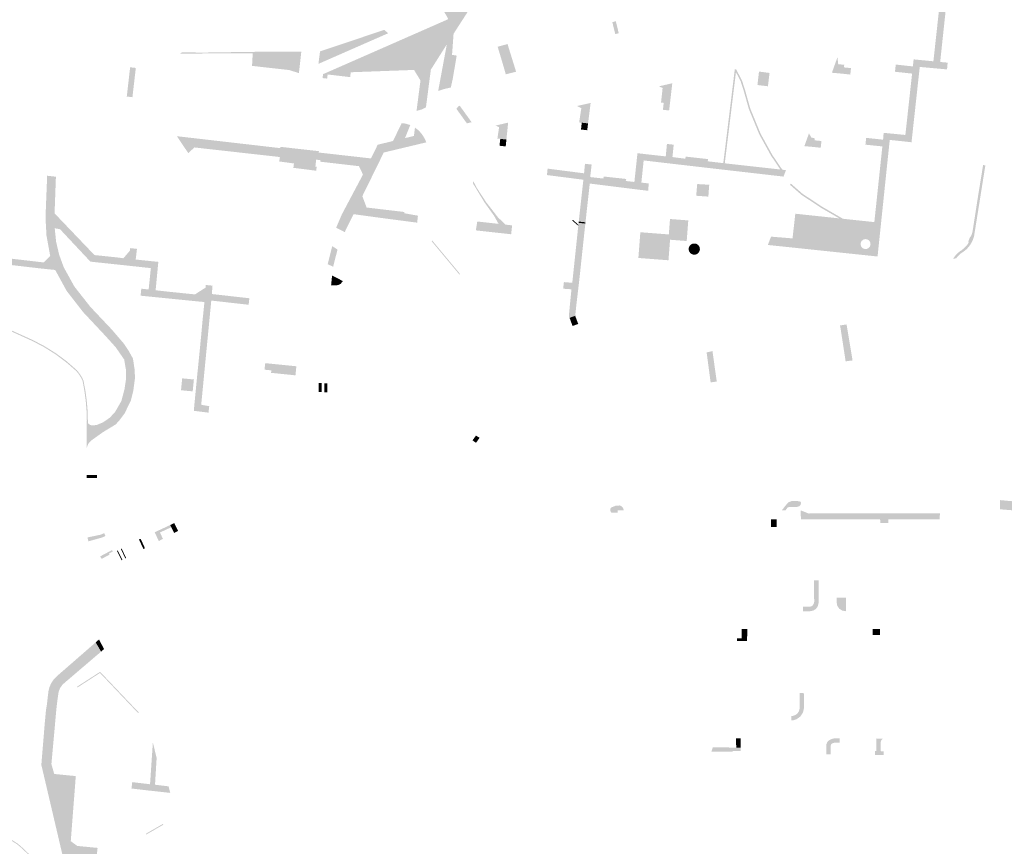
# Model space of a CAD drawing. Units: inches. Extents: x -608643 to -589866, y -1169591 to -1149887.
# Drawn here: x -601176 to -600846, y -1163644 to -1163367 of the extents above; entities that cross this region are included whole.
import ezdxf

# ---------------------------------------------------------------- set-up
doc = ezdxf.new("R2010")
doc.units = ezdxf.units.IN
doc.header["$MEASUREMENT"] = 0

msp = doc.modelspace()

# ---------------------------------------------------------------- hatches: boundary and pattern name
for points in [[(-601043.27, -1163397.67), (-601041.95, -1163387.47), (-601044.09, -1163383.91), (-601065.33, -1163384.69), (-601065.52, -1163386.32), (-601073.09, -1163385.43), (-601073.25, -1163386.82), (-601074.8, -1163386.64), (-601074.59, -1163385.32), (-601051.6, -1163375.22), (-601032.66, -1163366.89), (-601032.95, -1163366.21), (-601033.438, -1163365.376), (-601034.09, -1163364.26), (-601030.35, -1163362.63), (-601028.78, -1163361.4), (-601027.06, -1163359.4), (-601021.75, -1163357.66), (-601023.52, -1163360.4), (-601025.098, -1163362.85), (-601030.848, -1163371.775), (-601031.27, -1163372.43), (-601033.11, -1163375.34), (-601038.47, -1163383.82), (-601040.11, -1163396.48), (-601041.46, -1163397.15), (-601043.27, -1163397.67)], [(-600976.42, -1163367.56), (-600975.447, -1163371.595), (-600975.68, -1163371.65), (-600976.62, -1163371.88), (-600977.59, -1163367.88), (-600976.42, -1163367.56)], [(-601075.7, -1163378.19), (-601054.29, -1163370.87), (-601053.25, -1163371.81), (-601076.17, -1163381.87), (-601075.7, -1163378.19)], [(-601075.64, -1163377.69), (-601054.09, -1163370.47), (-601052.79, -1163371.61), (-601053.25, -1163371.81), (-601054.29, -1163370.87), (-601075.7, -1163378.19), (-601075.64, -1163377.69)], [(-601031.15, -1163387.06), (-601031.776, -1163389.798), (-601034.33, -1163390.4), (-601036.01, -1163390.97), (-601033.11, -1163375.34), (-601031.27, -1163372.43), (-601030.848, -1163371.775), (-601031.359, -1163378.848), (-601029.8, -1163379.1), (-601031.15, -1163387.06)], [(-601016.06, -1163376.13), (-601012.75, -1163375.23), (-601009.87, -1163384.52), (-601013.32, -1163385.37), (-601014.59, -1163381.03), (-601016.06, -1163376.13)], [(-601081.96, -1163378.24), (-601098.09, -1163378.31), (-601098.207, -1163378.311), (-601115.74, -1163378.4), (-601122.517, -1163378.43), (-601121.94, -1163377.95), (-601115.73, -1163378.1), (-601098.09, -1163377.84), (-601081.91, -1163377.76), (-601081.96, -1163378.24)], [(-601098.441, -1163382.552), (-601098.207, -1163378.311), (-601098.09, -1163378.31), (-601081.96, -1163378.24), (-601082.72, -1163384.97), (-601085.99, -1163383.95), (-601098.441, -1163382.552)], [(-600902.09, -1163379.67), (-600901.84, -1163381.97), (-600899.82, -1163382.2), (-600899.91, -1163383.05), (-600897.55, -1163383.31), (-600897.79, -1163385.46), (-600900.23, -1163385.19), (-600903.96, -1163384.85), (-600902.09, -1163379.67)], [(-601137.42, -1163383.24), (-601138.56, -1163393.07), (-601139.06, -1163393.01), (-601140.45, -1163392.83), (-601139.33, -1163383.03), (-601137.94, -1163383.18), (-601137.42, -1163383.24)], [(-600936.075, -1163383.663), (-600936.135, -1163384.643), (-600939.882, -1163415.244), (-600940.01, -1163415.23), (-600940.379, -1163415.186), (-600936.531, -1163383.763), (-600936.075, -1163383.663)], [(-600936.135, -1163384.643), (-600936.075, -1163383.663), (-600934.069, -1163387.594), (-600933.106, -1163390.579), (-600931.326, -1163396.885), (-600927.862, -1163405.31), (-600923.964, -1163412.387), (-600920.577, -1163417.396), (-600921.23, -1163417.323), (-600924.391, -1163412.648), (-600928.314, -1163405.526), (-600931.799, -1163397.049), (-600933.585, -1163390.724), (-600934.533, -1163387.786), (-600936.135, -1163384.643)], [(-600925.41, -1163389.4), (-600928.92, -1163388.97), (-600928.41, -1163384.46), (-600924.87, -1163384.92), (-600925.41, -1163389.4)], [(-600960.63, -1163397.29), (-600960.37, -1163394.96), (-600961.26, -1163394.86), (-600960.73, -1163389.97), (-600961.96, -1163389.41), (-600957.48, -1163388.38), (-600958.28, -1163395.19), (-600958.55, -1163397.51), (-600960.63, -1163397.29)], [(-601028.811, -1163395.883), (-601024.794, -1163401.441), (-601026.388, -1163401.825), (-601029.916, -1163396.926), (-601029.16, -1163396.11), (-601028.811, -1163395.883)], [(-600984.87, -1163395), (-600985.73, -1163401.85), (-600987.86, -1163401.62), (-600988.73, -1163401.53), (-600988, -1163396.75), (-600989.48, -1163396.02), (-600984.87, -1163395)], [(-601045.377, -1163402.418), (-601047.129, -1163406.786), (-601051.176, -1163407.768), (-601048.221, -1163401.765), (-601047.03, -1163401.91), (-601045.43, -1163402.39), (-601045.377, -1163402.418)], [(-601012.54, -1163401.59), (-601013.12, -1163407.26), (-601015.19, -1163407.04), (-601016.13, -1163406.93), (-601015.847, -1163404.948), (-601015.59, -1163403.15), (-601016.74, -1163402.57), (-601012.54, -1163401.59)], [(-600985.73, -1163401.85), (-600986.02, -1163404.14), (-600988.11, -1163403.91), (-600987.86, -1163401.62), (-600985.73, -1163401.85)], [(-601075.78, -1163411.66), (-601058.57, -1163413.6), (-601056.29, -1163409.01), (-601051.176, -1163407.768), (-601047.129, -1163406.786), (-601044.14, -1163406.06), (-601043.79, -1163403.25), (-601042.62, -1163404.17), (-601041.49, -1163405.4), (-601040.44, -1163407.11), (-601039.99, -1163408.21), (-601054.26, -1163411.62), (-601061.44, -1163426.26), (-601060.01, -1163430.08), (-601047.33, -1163431.58), (-601047.4, -1163432), (-601042.8, -1163432.82), (-601043.06, -1163435.16), (-601055.11, -1163433.58), (-601064.41, -1163432.31), (-601067.36, -1163438.33), (-601070.23, -1163436.85), (-601068.33, -1163432.41), (-601066.653, -1163429.246), (-601061.23, -1163419.01), (-601062.59, -1163416.2), (-601075.58, -1163414.7), (-601075.52, -1163414.19), (-601076.93, -1163414.01), (-601077.19, -1163416.32), (-601076.74, -1163416.37), (-601076.92, -1163417.73), (-601084.57, -1163416.76), (-601084.39, -1163415.29), (-601089.32, -1163414.63), (-601089.1, -1163413.15), (-601089.59, -1163413.08), (-601102.266, -1163411.659), (-601117.77, -1163409.92), (-601119.83, -1163411.82), (-601123.65, -1163406.15), (-601100.75, -1163408.79), (-601098.29, -1163409.07), (-601089.26, -1163410.12), (-601088.95, -1163410.16), (-601088.9, -1163409.72), (-601078.98, -1163410.84), (-601076.02, -1163411.17), (-601076.08, -1163411.63), (-601075.78, -1163411.66)], [(-600911.64, -1163405.2), (-600910.86, -1163406.57), (-600909.69, -1163406.89), (-600909.76, -1163407.52), (-600907.46, -1163407.77), (-600907.71, -1163410.03), (-600910.02, -1163409.77), (-600913.19, -1163409.48), (-600911.64, -1163405.2)], [(-601013.12, -1163407.26), (-601013.35, -1163409.57), (-601015.44, -1163409.35), (-601015.19, -1163407.04), (-601013.12, -1163407.26)], [(-600967.86, -1163421.71), (-600970.2, -1163421.5), (-600970.041, -1163420.016), (-600969.17, -1163411.86), (-600968.18, -1163411.97), (-600967.498, -1163412.047), (-600959.68, -1163412.93), (-600959.28, -1163408.74), (-600957.01, -1163408.99), (-600957.44, -1163413.15), (-600953.09, -1163413.7), (-600953.02, -1163413), (-600945.47, -1163413.83), (-600945.6, -1163414.57), (-600940.379, -1163415.186), (-600940.01, -1163415.23), (-600939.882, -1163415.244), (-600937.5, -1163415.51), (-600921.23, -1163417.323), (-600920.577, -1163417.396), (-600919.37, -1163417.53), (-600920.17, -1163419.7), (-600937.5, -1163417.71), (-600940.79, -1163417.33), (-600954.68, -1163415.73), (-600967.09, -1163414.28), (-600967.86, -1163421.71)], [(-600967.86, -1163421.71), (-600965.39, -1163422.01), (-600965.56, -1163424.48), (-600985.17, -1163422.04), (-600985.74, -1163427.26), (-600986.09, -1163430.41), (-600986.512, -1163434.243), (-600986.6, -1163435.04), (-600988.86, -1163434.8), (-600988.767, -1163433.953), (-600987.31, -1163420.75), (-600999.53, -1163419.19), (-600999.3, -1163417.03), (-600987.08, -1163418.6), (-600986.77, -1163415.41), (-600984.54, -1163415.66), (-600985.02, -1163419.87), (-600980.6, -1163420.35), (-600980.49, -1163419.67), (-600972.94, -1163420.5), (-600973.09, -1163421.18), (-600970.2, -1163421.5), (-600967.86, -1163421.71)], [(-600863.327, -1163447.281), (-600862.8, -1163446.54), (-600862.49, -1163446.15), (-600862.07, -1163445.71), (-600861.62, -1163445.27), (-600861.02, -1163444.77), (-600860.59, -1163444.5), (-600859.79, -1163443.86), (-600859.12, -1163443.24), (-600858.81, -1163442.9), (-600858.56, -1163442.58), (-600858.3, -1163442.18), (-600858.12, -1163441.83), (-600858.15, -1163441.31), (-600857.62, -1163440.03), (-600857.32, -1163439.73), (-600857.08, -1163439.13), (-600856.89, -1163438.57), (-600856.75, -1163437.95), (-600855.07, -1163427.12), (-600853.24, -1163415.81), (-600852.49, -1163415.97), (-600854.26, -1163427.11), (-600855.99, -1163437.95), (-600856.23, -1163439.44), (-600856.4, -1163440.14), (-600856.61, -1163440.73), (-600856.82, -1163441.27), (-600857.22, -1163442.04), (-600857.57, -1163442.6), (-600857.89, -1163443.05), (-600858.36, -1163443.6), (-600858.88, -1163444.14), (-600859.37, -1163444.56), (-600859.94, -1163444.98), (-600860.55, -1163445.37), (-600861.25, -1163445.97), (-600861.8, -1163446.54), (-600862.31, -1163447.14), (-600863.327, -1163447.281)], [(-601164.46, -1163451.03), (-601166.14, -1163446.3), (-601167.39, -1163439.44), (-601167.71, -1163433.42), (-601167.16, -1163419.42), (-601164.22, -1163419.74), (-601164.67, -1163432.04), (-601164.62, -1163437.04), (-601164.15, -1163441.59), (-601163.13, -1163445.92), (-601161.61, -1163450.1), (-601158.03, -1163456.59), (-601152.66, -1163463.42), (-601145.38, -1163471.13), (-601142.91, -1163474.012), (-601141.49, -1163475.67), (-601139.962, -1163477.952), (-601139.83, -1163478.15), (-601138.725, -1163480.147), (-601138.38, -1163480.77), (-601137.76, -1163484.86), (-601137.74, -1163487.62), (-601138.29, -1163491.72), (-601139.09, -1163494.83), (-601141.18, -1163499.17), (-601143.12, -1163501.74), (-601144.23, -1163502.9), (-601148.43, -1163505.45), (-601149.43, -1163506.15), (-601150.221, -1163506.719), (-601150.803, -1163507.137), (-601152.1, -1163508.07), (-601152.43, -1163508.35), (-601153.07, -1163508.93), (-601153.39, -1163509.44), (-601153.64, -1163509.99), (-601153.83, -1163510.56), (-601153.95, -1163511.15), (-601153.85, -1163501.56), (-601153.62, -1163502.17), (-601153.42, -1163502.47), (-601153.22, -1163502.68), (-601152.68, -1163503.04), (-601152.05, -1163503.21), (-601150.57, -1163503.06), (-601148.49, -1163502.19), (-601147.827, -1163501.744), (-601146.17, -1163500.63), (-601144.31, -1163498.59), (-601142.26, -1163495.01), (-601141.21, -1163491.02), (-601140.66, -1163487.3), (-601140.69, -1163484.79), (-601141.32, -1163481.08), (-601144.19, -1163476.94), (-601147.57, -1163473.2), (-601155.11, -1163465.15), (-601160.62, -1163458.05), (-601164.46, -1163451.03)], [(-601024.236, -1163421.208), (-601023.164, -1163423.327), (-601022.011, -1163425.09), (-601020.458, -1163427.463), (-601019.934, -1163428.263), (-601015.994, -1163433.342), (-601013.449, -1163435.813), (-601015.751, -1163435.559), (-601017.237, -1163432.881), (-601020.538, -1163428.263), (-601024.355, -1163421.963), (-601024.236, -1163421.208)], [(-600945.39, -1163426.42), (-600949.46, -1163426.13), (-600949.13, -1163422.2), (-600945.1, -1163422.44), (-600945.39, -1163426.42)], [(-600901.469, -1163433.724), (-600907.482, -1163430.238), (-600914.163, -1163425.831), (-600917.965, -1163422.501), (-600917.781, -1163421.999), (-600913.859, -1163425.432), (-600907.219, -1163429.813), (-600900.248, -1163433.854), (-600901.469, -1163433.724)], [(-601100.912, -1163460.344), (-601099.34, -1163460.52), (-601099.54, -1163462.39), (-601099.57, -1163462.71), (-601100.56, -1163462.6), (-601112.11, -1163461.3), (-601115.49, -1163496.27), (-601112.8, -1163496.72), (-601113.04, -1163498.91), (-601117.97, -1163498.29), (-601117.53, -1163493.61), (-601116.79, -1163485.98), (-601116.2, -1163480.21), (-601115.44, -1163472.43), (-601115.11, -1163468.73), (-601114.76, -1163465.26), (-601114.41, -1163461.8), (-601135.82, -1163459.67), (-601135.58, -1163457.32), (-601133.12, -1163457.58), (-601132.38, -1163450.41), (-601142.49, -1163449.32), (-601152.65, -1163448.24), (-601162.84, -1163437.36), (-601164.62, -1163437.04), (-601164.67, -1163432.04), (-601151.29, -1163446.03), (-601143.71, -1163446.82), (-601141.58, -1163447.1), (-601139.43, -1163444.58), (-601139.32, -1163443.71), (-601137.04, -1163443.95), (-601137.46, -1163447.53), (-601129.87, -1163448.32), (-601130.36, -1163453.456), (-601130.78, -1163457.85), (-601125.85, -1163458.39), (-601118.29, -1163459.16), (-601117.57, -1163459.22), (-601113.99, -1163456.93), (-601113.95, -1163456.07), (-601111.69, -1163456.3), (-601111.93, -1163459.11), (-601100.912, -1163460.344)], [(-601011.54, -1163439.05), (-601023.37, -1163437.75), (-601022.9, -1163434.77), (-601015.751, -1163435.559), (-601013.449, -1163435.813), (-601011.21, -1163436.06), (-601011.31, -1163436.95), (-601011.54, -1163439.05)], [(-600990.06, -1163466.41), (-600991.94, -1163467.11), (-600992.19, -1163466.47), (-600991.3, -1163457.52), (-600994.09, -1163457.32), (-600993.84, -1163455.11), (-600991.03, -1163455.33), (-600989.015, -1163436.216), (-600988.977, -1163435.851), (-600988.91, -1163435.22), (-600986.65, -1163435.46), (-600987.8, -1163446.17), (-600988.66, -1163454.23), (-600989.61, -1163462.34), (-600990.06, -1163466.41)], [(-600989.015, -1163436.216), (-600991.075, -1163434.416), (-600990.878, -1163434.19), (-600988.977, -1163435.851), (-600989.015, -1163436.216)], [(-600988.86, -1163434.8), (-600986.6, -1163435.04), (-600986.65, -1163435.46), (-600988.91, -1163435.22), (-600988.86, -1163434.8)], [(-600958.254, -1163433.935), (-600952.12, -1163434.407), (-600952.652, -1163441.321), (-600958.24, -1163440.891), (-600958.77, -1163447.782), (-600968.86, -1163447.006), (-600968.196, -1163438.377), (-600958.653, -1163439.112), (-600958.254, -1163433.935)], [(-601038.094, -1163441.044), (-601028.861, -1163452.127), (-601028.814, -1163452.651), (-601038.158, -1163441.435), (-601038.094, -1163441.044)], [(-600950.114, -1163442.151), (-600949.95, -1163442.159), (-600949.788, -1163442.18), (-600949.628, -1163442.215), (-600949.472, -1163442.265), (-600949.321, -1163442.327), (-600949.176, -1163442.403), (-600949.038, -1163442.491), (-600948.908, -1163442.59), (-600948.788, -1163442.701), (-600948.677, -1163442.821), (-600948.578, -1163442.951), (-600948.49, -1163443.089), (-600948.414, -1163443.234), (-600948.352, -1163443.385), (-600948.302, -1163443.541), (-600948.267, -1163443.701), (-600948.246, -1163443.863), (-600948.238, -1163444.027), (-600948.246, -1163444.19), (-600948.267, -1163444.352), (-600948.302, -1163444.512), (-600948.352, -1163444.668), (-600948.414, -1163444.819), (-600948.49, -1163444.964), (-600948.578, -1163445.102), (-600948.677, -1163445.232), (-600948.788, -1163445.352), (-600948.908, -1163445.463), (-600949.038, -1163445.562), (-600949.176, -1163445.65), (-600949.321, -1163445.726), (-600949.472, -1163445.788), (-600949.628, -1163445.838), (-600949.788, -1163445.873), (-600949.95, -1163445.894), (-600950.114, -1163445.902), (-600950.277, -1163445.894), (-600950.439, -1163445.873), (-600950.599, -1163445.838), (-600950.755, -1163445.788), (-600950.906, -1163445.726), (-600951.051, -1163445.65), (-600951.189, -1163445.562), (-600951.319, -1163445.463), (-600951.439, -1163445.352), (-600951.55, -1163445.232), (-600951.649, -1163445.102), (-600951.737, -1163444.964), (-600951.813, -1163444.819), (-600951.875, -1163444.668), (-600951.925, -1163444.512), (-600951.96, -1163444.352), (-600951.981, -1163444.19), (-600951.989, -1163444.027), (-600951.981, -1163443.863), (-600951.96, -1163443.701), (-600951.925, -1163443.541), (-600951.875, -1163443.385), (-600951.813, -1163443.234), (-600951.737, -1163443.089), (-600951.649, -1163442.951), (-600951.55, -1163442.821), (-600951.439, -1163442.701), (-600951.319, -1163442.59), (-600951.189, -1163442.491), (-600951.051, -1163442.403), (-600950.906, -1163442.327), (-600950.755, -1163442.265), (-600950.599, -1163442.215), (-600950.439, -1163442.18), (-600950.277, -1163442.159), (-600950.114, -1163442.151)], [(-601069.785, -1163444.216), (-601071.229, -1163449.946), (-601073.075, -1163449.086), (-601071.562, -1163443.087), (-601071.15, -1163443.29), (-601070, -1163444.03), (-601069.785, -1163444.216)], [(-601177.448, -1163472.064), (-601171.86, -1163474.6), (-601167.92, -1163476.67), (-601164.15, -1163479.03), (-601160.58, -1163481.69), (-601157.23, -1163484.62), (-601156.57, -1163485.42), (-601155.97, -1163486.27), (-601155.44, -1163487.16), (-601154.99, -1163488.1), (-601154.35, -1163491.39), (-601153.89, -1163494.71), (-601153.61, -1163498.04), (-601153.51, -1163501.39), (-601153.5, -1163501.5), (-601153.42, -1163502.47), (-601153.62, -1163502.17), (-601153.85, -1163501.56), (-601153.96, -1163498.19), (-601154.23, -1163494.83), (-601154.68, -1163491.49), (-601155.3, -1163488.18), (-601155.73, -1163487.31), (-601156.23, -1163486.47), (-601156.79, -1163485.68), (-601157.42, -1163484.93), (-601160.77, -1163482.01), (-601164.33, -1163479.35), (-601168.09, -1163476.98), (-601172.02, -1163474.91), (-601180.33, -1163471.13), (-601193.18, -1163465.36), (-601205.83, -1163459.68), (-601217.21, -1163454.52), (-601220.29, -1163452.96), (-601220.24, -1163452.86), (-601220.18, -1163452.78), (-601209.853, -1163457.455), (-601205.69, -1163459.34), (-601192.99, -1163465.03), (-601180.19, -1163470.82), (-601177.448, -1163472.064)], [(-601067.961, -1163454.75), (-601068.732, -1163455.695), (-601069.652, -1163456.118), (-601070.374, -1163456.168), (-601071.925, -1163456.242), (-601071.6, -1163452.92), (-601067.961, -1163454.75)], [(-600991.94, -1163467.11), (-600990.06, -1163466.41), (-600989.04, -1163469.13), (-600990.93, -1163469.84), (-600991.94, -1163467.11)], [(-600899.35, -1163481.69), (-600901.04, -1163470.66), (-600901.23, -1163469.65), (-600899.02, -1163469.32), (-600898.92, -1163469.97), (-600897.03, -1163481.38), (-600899.35, -1163481.69)], [(-600944.01, -1163478.24), (-600942.58, -1163488.46), (-600944.63, -1163488.76), (-600945.97, -1163478.71), (-600944.01, -1163478.24)], [(-601083.88, -1163486.39), (-601092.05, -1163485.55), (-601091.97, -1163484.73), (-601094.25, -1163484.49), (-601094.02, -1163482.31), (-601091.895, -1163482.515), (-601091.74, -1163482.53), (-601087.421, -1163482.963), (-601083.57, -1163483.35), (-601083.88, -1163486.39)], [(-601121.87, -1163487.4), (-601117.95, -1163487.78), (-601118.34, -1163491.77), (-601122.26, -1163491.39), (-601121.87, -1163487.4)], [(-601075.091, -1163491.998), (-601076.091, -1163491.989), (-601076.065, -1163488.993), (-601075.065, -1163489.002), (-601075.091, -1163491.998)], [(-601073.219, -1163492.076), (-601074.219, -1163492.067), (-601074.193, -1163489.071), (-601073.193, -1163489.08), (-601073.219, -1163492.076)], [(-601023.33, -1163509.04), (-601024.48, -1163508.2), (-601023.34, -1163506.6), (-601022.12, -1163507.36), (-601023.33, -1163509.04)], [(-601150.394, -1163520.856), (-601153.942, -1163520.788), (-601153.943, -1163519.788), (-601150.398, -1163519.856), (-601150.394, -1163520.856)], [(-600829.56, -1163532.82), (-600835.82, -1163532.28), (-600837.809, -1163532.105), (-600840.02, -1163531.91), (-600845.63, -1163531.5), (-600847.6, -1163531.32), (-600847.62, -1163528.25), (-600844.96, -1163528.5), (-600841.23, -1163528.816), (-600829.26, -1163529.83), (-600829.56, -1163532.82)], [(-600975.765, -1163532.526), (-600977.928, -1163532.448), (-600978.242, -1163531.977), (-600978.281, -1163531.232), (-600977.968, -1163530.722), (-600976.439, -1163530.134), (-600975.028, -1163530.056), (-600974.519, -1163530.291), (-600974.009, -1163530.84), (-600973.735, -1163531.715), (-600975.76, -1163531.71), (-600975.765, -1163532.526)], [(-600920.797, -1163531.737), (-600919.435, -1163530.01), (-600918.514, -1163528.991), (-600917.407, -1163528.56), (-600915.633, -1163528.55), (-600914.399, -1163528.795), (-600914.34, -1163529.285), (-600914.438, -1163529.873), (-600914.938, -1163530.294), (-600915.712, -1163530.588), (-600918.2, -1163530.539), (-600918.818, -1163530.716), (-600919.523, -1163531.735), (-600920.797, -1163531.737)], [(-600924.39, -1163537.02), (-600924.39, -1163534.75), (-600922.45, -1163534.75), (-600922.45, -1163536.461), (-600922.45, -1163537.28), (-600924.39, -1163537.28), (-600924.39, -1163537.02)], [(-600914.42, -1163531.74), (-600914.25, -1163531.77), (-600911.75, -1163532.75), (-600867.705, -1163532.703), (-600867.83, -1163534.57), (-600867.835, -1163534.653), (-600884.99, -1163534.74), (-600884.99, -1163535.96), (-600887.75, -1163535.96), (-600887.75, -1163535.14), (-600887.79, -1163534.72), (-600914.35, -1163534.75), (-600914.42, -1163531.74)], [(-601129.71, -1163541.99), (-601131.1, -1163539.04), (-601130.13, -1163538.59), (-601125.89, -1163536.62), (-601125.55, -1163537.36), (-601129.32, -1163539.12), (-601128.33, -1163541.27), (-601129.71, -1163541.99)], [(-601124.57, -1163539.3), (-601124.73, -1163538.99), (-601125.55, -1163537.36), (-601125.89, -1163536.62), (-601124.54, -1163535.96), (-601123.22, -1163538.6), (-601124.57, -1163539.3)], [(-601147.6, -1163540.28), (-601148.71, -1163540.8), (-601151.84, -1163541.68), (-601153.33, -1163542.1), (-601153.59, -1163541.05), (-601153.63, -1163540.78), (-601149.16, -1163539.85), (-601148.04, -1163539.33), (-601147.6, -1163540.28)], [(-601135.804, -1163541.229), (-601134.346, -1163544.402), (-601134.67, -1163544.57), (-601134.879, -1163544.679), (-601136.349, -1163541.481), (-601136.15, -1163541.39), (-601135.804, -1163541.229)], [(-601140.909, -1163547.822), (-601142.471, -1163544.646), (-601142.202, -1163544.514), (-601140.643, -1163547.684), (-601140.909, -1163547.822)], [(-601149.384, -1163547.147), (-601145.387, -1163545.011), (-601145.15, -1163545.517), (-601146.383, -1163546.174), (-601146.19, -1163546.52), (-601148.878, -1163547.973), (-601149.28, -1163547.36), (-601149.384, -1163547.147)], [(-601143.468, -1163545.137), (-601141.894, -1163548.336), (-601142.16, -1163548.475), (-601143.737, -1163545.269), (-601143.468, -1163545.137)], [(-600913.63, -1163563.96), (-600911.54, -1163564.02), (-600910.89, -1163563.93), (-600910.37, -1163563.57), (-600910.05, -1163563.04), (-600909.9, -1163562.4), (-600909.903, -1163560.637), (-600909.907, -1163557.582), (-600909.91, -1163555.59), (-600909.91, -1163555.21), (-600908.42, -1163555.2), (-600908.4, -1163562.72), (-600908.7, -1163563.93), (-600909.31, -1163564.77), (-600910.24, -1163565.35), (-600911.4, -1163565.55), (-600913.66, -1163565.59), (-600913.63, -1163563.96)], [(-600902.382, -1163560.952), (-600899.17, -1163561.01), (-600899.28, -1163565.54), (-600900.48, -1163565.34), (-600901.5, -1163564.68), (-600902.17, -1163563.66), (-600902.38, -1163562.46), (-600902.382, -1163560.952)], [(-600935.74, -1163574.67), (-600934.19, -1163574.69), (-600934.21, -1163571.54), (-600932.36, -1163571.55), (-600932.38, -1163575.05), (-600932.38, -1163575.54), (-600935.74, -1163575.53), (-600935.74, -1163574.67)], [(-600887.79, -1163571.51), (-600887.78, -1163573.05), (-600887.78, -1163573.56), (-600890.24, -1163573.56), (-600890.24, -1163572.65), (-600890.27, -1163571.53), (-600887.79, -1163571.51)], [(-601150.46, -1163646.96), (-601152.74, -1163667.11), (-601152.32, -1163668.87), (-601151.33, -1163670.37), (-601149.88, -1163671.45), (-601148.15, -1163671.97), (-601134.19, -1163673.53), (-601122.06, -1163674.91), (-601122.05, -1163678.44), (-601134.48, -1163676.99), (-601142.35, -1163676.1), (-601146.39, -1163675.7), (-601149.62, -1163675.94), (-601151.28, -1163676.43), (-601152.69, -1163677.43), (-601153.7, -1163678.85), (-601154.18, -1163680.51), (-601154.72, -1163685.49), (-601154.99, -1163687.63), (-601155.88, -1163695.83), (-601156.5, -1163704.62), (-601155.77, -1163708.52), (-601148.44, -1163709.45), (-601148.68, -1163711.58), (-601149.208, -1163716.334), (-601149.478, -1163718.759), (-601150.31, -1163726.25), (-601150.95, -1163732.56), (-601142.96, -1163733.47), (-601143.19, -1163735.53), (-601144.081, -1163743.567), (-601144.54, -1163747.71), (-601144.355, -1163749.723), (-601143.72, -1163756.64), (-601135.66, -1163757.63), (-601135.89, -1163759.75), (-601137.89, -1163778.31), (-601137.68, -1163779.46), (-601137.3, -1163780.57), (-601136.76, -1163781.61), (-601136.08, -1163782.56), (-601134.99, -1163783.17), (-601133.77, -1163783.47), (-601131.76, -1163783.66), (-601132.15, -1163787.16), (-601133.82, -1163786.97), (-601135.02, -1163786.69), (-601136.17, -1163786.24), (-601137.23, -1163785.62), (-601138.19, -1163784.84), (-601139.02, -1163783.94), (-601139.71, -1163782.91), (-601140.24, -1163781.8), (-601140.59, -1163780.62), (-601141.34, -1163777.8), (-601145.992, -1163760.431), (-601146.251, -1163759.465), (-601147.2, -1163755.92), (-601150.51, -1163743.65), (-601152.35, -1163736.66), (-601152.95, -1163734.33), (-601159.22, -1163707.57), (-601164.85, -1163708.14), (-601165.21, -1163704.18), (-601165.25, -1163702.185), (-601165.27, -1163701.21), (-601161.879, -1163664.212), (-601161.87, -1163664.11), (-601161.88, -1163663.08), (-601162.28, -1163662.12), (-601163.02, -1163661.4), (-601163.98, -1163661.01), (-601164.99, -1163660.87), (-601166.01, -1163661.02), (-601166.93, -1163661.46), (-601167.69, -1163662.14), (-601169.27, -1163655.18), (-601170.22, -1163650.98), (-601169.757, -1163650.833), (-601169.441, -1163650.733), (-601164.35, -1163649.12), (-601161.77, -1163648.39), (-601169.11, -1163617.08), (-601167.96, -1163603.12), (-601167.54, -1163598.6), (-601167.23, -1163596.76), (-601166.74, -1163592.46), (-601166.39, -1163591.02), (-601165.78, -1163589.66), (-601164.95, -1163588.43), (-601163.92, -1163587.36), (-601150.88, -1163576), (-601149.06, -1163579.09), (-601154.797, -1163583.991), (-601161, -1163589.29), (-601162, -1163590.18), (-601162.78, -1163591.26), (-601162.981, -1163591.75), (-601163.29, -1163592.5), (-601163.5, -1163593.82), (-601163.89, -1163596.74), (-601164.1, -1163598.75), (-601165.73, -1163616.84), (-601164.79, -1163620.15), (-601160.45, -1163620.58), (-601157.56, -1163620.86), (-601157.71, -1163622.9), (-601158.495, -1163633.06), (-601158.81, -1163637.14), (-601159.24, -1163642.7), (-601157.05, -1163644.3), (-601150.24, -1163644.96), (-601150.46, -1163646.96)], [(-601149.06, -1163579.09), (-601150.88, -1163576), (-601150.36, -1163575.55), (-601149.77, -1163574.99), (-601148.08, -1163578.24), (-601149.06, -1163579.09)], [(-601157.011, -1163591.145), (-601157.174, -1163590.893), (-601155.79, -1163589.999), (-601151.081, -1163586.957), (-601149.396, -1163585.868), (-601136.621, -1163599.312), (-601136.39, -1163599.74), (-601136.657, -1163599.709), (-601149.442, -1163586.255), (-601157.011, -1163591.145)], [(-600914.782, -1163596.594), (-600914.81, -1163593.17), (-600914.81, -1163592.96), (-600913.37, -1163592.96), (-600913.33, -1163597.94), (-600913.42, -1163598.59), (-600913.67, -1163599.5), (-600913.99, -1163600.08), (-600914.53, -1163600.82), (-600915.02, -1163601.26), (-600915.92, -1163601.82), (-600916.75, -1163602.1), (-600917.6, -1163602.19), (-600917.58, -1163600.69), (-600917.16, -1163600.68), (-600916.78, -1163600.58), (-600916.25, -1163600.39), (-600915.77, -1163600.07), (-600915.35, -1163599.62), (-600915.04, -1163599.13), (-600914.85, -1163598.63), (-600914.77, -1163598), (-600914.773, -1163597.637), (-600914.782, -1163596.594)], [(-601175.821, -1163644.566), (-601175.175, -1163645.127), (-601172.96, -1163647.28), (-601170.446, -1163649.639), (-601169.441, -1163650.733), (-601169.757, -1163650.833), (-601170.659, -1163649.85), (-601173.167, -1163647.497), (-601175.378, -1163645.348), (-601175.919, -1163644.878), (-601177.162, -1163643.799), (-601181.63, -1163640.955), (-601182.9, -1163640.002), (-601183.085, -1163639.849), (-601184.84, -1163638.394), (-601186.427, -1163636.394), (-601190.087, -1163631.914), (-601191.988, -1163629.149), (-601195.532, -1163623.999), (-601199.763, -1163618.142), (-601203.872, -1163613.426), (-601205.714, -1163611.916), (-601206.998, -1163610.682), (-601208.713, -1163609.033), (-601211.006, -1163607.19), (-601215.062, -1163605.209), (-601216.697, -1163604.644), (-601217.159, -1163604.484), (-601219.693, -1163604.019), (-601219.267, -1163603.792), (-601217.082, -1163604.193), (-601216.329, -1163604.453), (-601214.947, -1163604.931), (-601210.844, -1163606.935), (-601208.515, -1163608.808), (-601206.723, -1163610.531), (-601205.515, -1163611.692), (-601203.662, -1163613.21), (-601199.528, -1163617.955), (-601195.287, -1163623.826), (-601191.741, -1163628.979), (-601189.847, -1163631.734), (-601186.193, -1163636.206), (-601184.624, -1163638.183), (-601183.02, -1163639.512), (-601182.714, -1163639.766), (-601181.459, -1163640.708), (-601176.982, -1163643.558), (-601175.821, -1163644.566)], [(-601125.89, -1163626.5), (-601134.05, -1163625.6), (-601138.88, -1163625.03), (-601138.62, -1163622.89), (-601132.65, -1163623.6), (-601131.7, -1163609.56), (-601130.44, -1163614.79), (-601130.98, -1163623.76), (-601126.43, -1163624.31), (-601125.89, -1163626.5)], [(-600934.55, -1163610.63), (-600936.06, -1163610.65), (-600936.09, -1163608.23), (-600934.57, -1163608.2), (-600934.55, -1163610.63)], [(-600934.55, -1163611.3), (-600936.05, -1163611.3), (-600936.06, -1163610.65), (-600934.55, -1163610.63), (-600934.55, -1163611.3)], [(-600904.357, -1163612.75), (-600904.36, -1163613.55), (-600905.86, -1163613.55), (-600905.83, -1163610.57), (-600905.78, -1163610.14), (-600905.58, -1163609.64), (-600905.37, -1163609.28), (-600904.96, -1163608.91), (-600904.27, -1163608.52), (-600903.89, -1163608.37), (-600903.83, -1163608.35), (-600903.3, -1163608.24), (-600902.79, -1163608.2), (-600901.4, -1163608.21), (-600901.38, -1163609.65), (-600902.97, -1163609.67), (-600903.27, -1163609.7), (-600903.56, -1163609.76), (-600903.79, -1163609.87), (-600904.13, -1163610.13), (-600904.3, -1163610.45), (-600904.35, -1163610.82), (-600904.357, -1163612.75)], [(-600889.47, -1163612.75), (-600889.47, -1163612.44), (-600889.09, -1163612.44), (-600889.03, -1163608.64), (-600889.06, -1163608.46), (-600889.13, -1163608.32), (-600889.164, -1163608.297), (-600886.86, -1163608.31), (-600887.22, -1163608.63), (-600887.48, -1163609.07), (-600887.57, -1163609.44), (-600887.54, -1163612.55), (-600886.56, -1163612.55), (-600886.55, -1163613.75), (-600889.47, -1163613.75), (-600889.47, -1163612.75)], [(-600943.87, -1163611.2), (-600936.05, -1163611.3), (-600934.55, -1163611.3), (-600934.6, -1163612.4), (-600937.25, -1163612.42), (-600937.25, -1163612.68), (-600944.39, -1163612.66), (-600943.87, -1163611.2)], [(-601128.325, -1163636.904), (-601128.175, -1163637.164), (-601133.92, -1163640.476), (-601134.07, -1163640.216), (-601128.325, -1163636.904)]]:
    msp.add_hatch(color=256).paths.add_polyline_path(points, flags=0)
h = msp.add_hatch(color=256)
h.paths.add_polyline_path([(-600887.934, -1163439.761), (-600887.935, -1163439.764), (-600888.084, -1163441.191), (-600888.56, -1163445.748), (-600888.64, -1163446.51), (-600915.335, -1163443.703), (-600925.45, -1163442.64), (-600924.35, -1163439.85), (-600917.16, -1163440.44), (-600916.22, -1163432.16), (-600901.469, -1163433.724), (-600900.248, -1163433.854), (-600889.72, -1163434.97), (-600887.03, -1163409.57), (-600890.32, -1163409.24), (-600892.71, -1163408.98), (-600892.46, -1163406.7), (-600886.79, -1163407.32), (-600886.59, -1163405.02), (-600879.31, -1163405.73), (-600877.06, -1163385.14), (-600880.41, -1163384.78), (-600882.8, -1163384.52), (-600882.54, -1163382.11), (-600876.8, -1163382.73), (-600876.54, -1163380.37), (-600869.91, -1163381.01), (-600867.68, -1163360.61), (-600870.5, -1163360.31), (-600872.98, -1163360.01), (-600872.69, -1163357.67), (-600867.42, -1163358.25), (-600866.639, -1163358.335), (-600865.714, -1163358.436), (-600865.22, -1163358.49), (-600865.73, -1163363.36), (-600867.64, -1163381.23), (-600865.13, -1163381.47), (-600865.34, -1163383.74), (-600874.49, -1163382.9), (-600875.41, -1163391.323), (-600876.98, -1163405.708), (-600877.25, -1163408.18), (-600882.01, -1163407.66), (-600884.55, -1163407.4), (-600885.6, -1163417.36), (-600886.77, -1163428.62), (-600887.934, -1163439.761)], flags=0)
h.paths.add_polyline_path([(-600892.508, -1163444.003), (-600892.099, -1163443.911), (-600891.725, -1163443.719), (-600891.411, -1163443.439), (-600891.178, -1163443.09), (-600891.039, -1163442.694), (-600891.002, -1163442.346), (-600891.055, -1163441.929), (-600891.211, -1163441.539), (-600891.459, -1163441.2), (-600891.784, -1163440.935), (-600892.165, -1163440.759), (-600892.37, -1163440.708), (-600892.789, -1163440.686), (-600893.201, -1163440.77), (-600893.578, -1163440.954), (-600893.898, -1163441.226), (-600894.082, -1163441.475), (-600894.225, -1163441.762), (-600894.322, -1163442.171), (-600894.313, -1163442.591), (-600894.199, -1163442.995), (-600893.988, -1163443.358), (-600893.692, -1163443.657), (-600893.331, -1163443.872), (-600892.928, -1163443.99), (-600892.508, -1163444.003)], flags=0)
h = msp.add_hatch(color=256)
h.paths.add_polyline_path([(-601166.14, -1163446.3), (-601164.46, -1163451.03), (-601164.49, -1163451.03), (-601169.51, -1163450.51), (-601203.87, -1163446.5), (-601202.82, -1163436.91), (-601229.19, -1163434.07), (-601228.94, -1163431.85), (-601228.1, -1163424.46), (-601235.57, -1163423.62), (-601249.57, -1163422.03), (-601257.52, -1163421.12), (-601264.07, -1163421.2), (-601262.3, -1163422.86), (-601255.77, -1163428.94), (-601248.05, -1163436.44), (-601239.16, -1163445.85), (-601236.42, -1163448.14), (-601235.23, -1163448.88), (-601235.29, -1163449), (-601235.738, -1163448.97), (-601242.162, -1163448.544), (-601242.19, -1163447.66), (-601242.54, -1163446.77), (-601243.16, -1163446.05), (-601244.051, -1163445.095), (-601250.34, -1163438.35), (-601255.12, -1163433.66), (-601271.12, -1163431.94), (-601285.16, -1163430.38), (-601288.38, -1163430.01), (-601289.67, -1163438.3), (-601290.3, -1163440.46), (-601292.05, -1163447.56), (-601295.35, -1163457.02), (-601297.17, -1163461.03), (-601299.94, -1163459.63), (-601298.25, -1163455.89), (-601295.06, -1163446.73), (-601292.55, -1163437.48), (-601291.26, -1163429.7), (-601290.7, -1163427.63), (-601289.07, -1163423.39), (-601286.93, -1163420.01), (-601280.72, -1163413.37), (-601281.42, -1163411.33), (-601276.41, -1163414.22), (-601271.068, -1163413.727), (-601270.4, -1163414.13), (-601269.47, -1163416.01), (-601267.68, -1163417.88), (-601251.71, -1163419.7), (-601244.14, -1163420.54), (-601239.8, -1163421.03), (-601237.61, -1163421.28), (-601229.682, -1163422.18), (-601225.28, -1163422.68), (-601226.37, -1163432.2), (-601218.8, -1163433.07), (-601214.451, -1163433.57), (-601214.057, -1163429.988), (-601214.04, -1163429.99), (-601212.069, -1163430.207), (-601212.464, -1163433.798), (-601199.927, -1163435.239), (-601201, -1163444.75), (-601193.45, -1163445.6), (-601189.03, -1163446.08), (-601188.63, -1163442.52), (-601186.45, -1163442.77), (-601186.91, -1163446.35), (-601168.28, -1163448.51), (-601166.14, -1163446.3)], flags=0)
h.paths.add_polyline_path([(-601276.41, -1163414.22), (-601278.09, -1163414.77), (-601284.06, -1163421), (-601286.61, -1163424.18), (-601284.82, -1163428.31), (-601270.97, -1163429.85), (-601270.36, -1163429.91), (-601260.63, -1163430.91), (-601259.74, -1163429.28), (-601266.64, -1163422.84), (-601276.41, -1163414.22)], flags=0)

doc.saveas('drawing.dxf')
